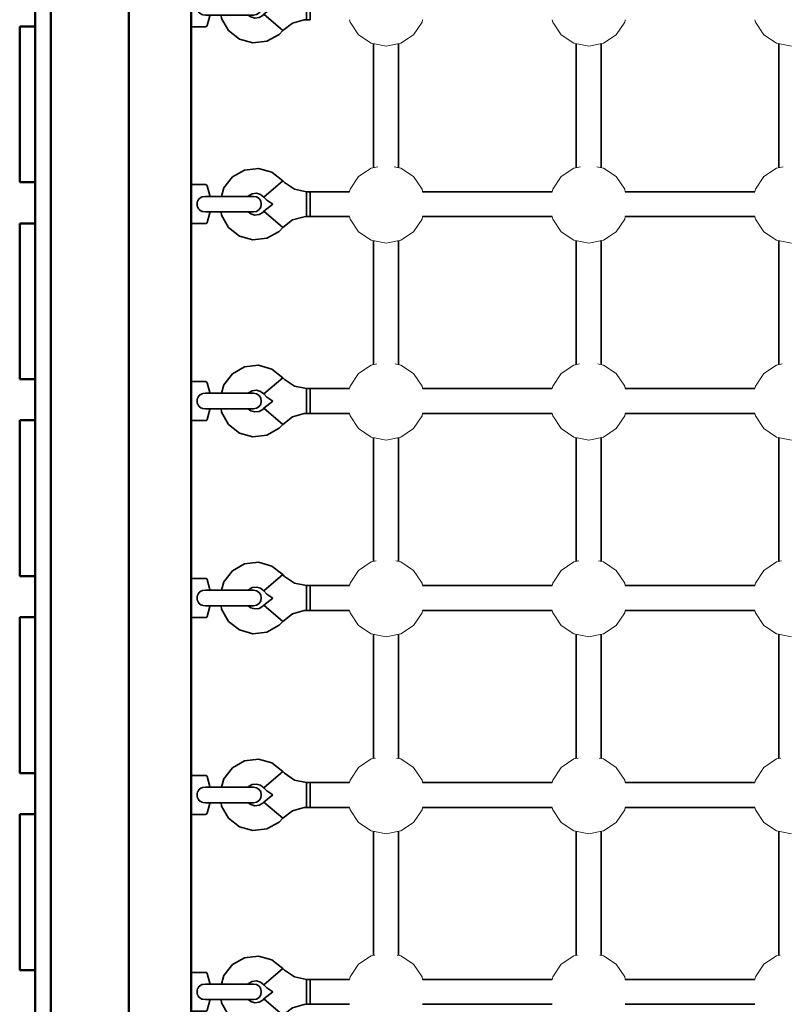
# Model space of a CAD drawing. Units: millimetres. Extents: x -4506 to 3453, y -4909 to 5008.
# Drawn here: x 214 to 707, y 488 to 1119 of the extents above; entities that cross this region are included whole.
import ezdxf

# ---------------------------------------------------------------- set-up
doc = ezdxf.new("R2010")
doc.units = ezdxf.units.MM
doc.header["$LTSCALE"] = 5
doc.linetypes.add('AUSGEZOGEN', pattern=[0])
doc.layers.add('Layer70', color=7, linetype='Continuous')

# ---------------------------------------------------------------- blocks, each defined once
blk = doc.blocks.new('0925332-Trapeznetzaufgang_nNn0183')
at = {"layer": 'Layer70', "color": 52, "linetype": 'AUSGEZOGEN', "lineweight": 35}
for p, q in [((367.65, 1150.18), (358.74, 1149.1)), ((376.3, 1147.76), (367.65, 1150.18)), ((350.92, 1144.7), (345.38, 1137.64)), ((358.74, 1149.1), (350.92, 1144.7)), ((383.36, 1142.22), (376.3, 1147.76)), ((345.38, 1137.64), (343.87, 1132.24)), ((383.36, 1142.22), (371.21, 1131.8)), ((384.39, 1141.1), (383.36, 1142.22)), ((390.88, 1136.77), (384.39, 1141.1)), ((361.1, 1132.24), (361.34, 1132.56)), ((361.34, 1132.56), (363.72, 1133.9)), ((363.72, 1133.9), (366.43, 1134.22)), ((366.43, 1134.22), (369.06, 1133.49)), ((369.06, 1133.49), (371.21, 1131.8)), ((371.21, 1131.8), (373.08, 1129.79)), ((398.53, 1135.24), (390.88, 1136.77)), ((400.9, 1135.24), (398.53, 1135.24)), ((398.53, 1135.24), (398.53, 1119.24)), ((400.9, 1119.24), (400.9, 1135.24)), ((376.96, 1127.2), (371.21, 1122.69)), ((373.08, 1129.79), (376.96, 1127.2)), ((343.78, 1122.24), (344.04, 1120.09)), ((344.04, 1120.09), (348.44, 1112.27)), ((362.74, 1121), (361.15, 1122.24)), ((365.37, 1120.26), (362.74, 1121)), ((368.08, 1120.59), (365.37, 1120.26)), ((370.46, 1121.93), (368.08, 1120.59)), ((371.21, 1122.69), (370.46, 1121.93)), ((383.36, 1112.27), (371.21, 1122.69)), ((389.49, 1117.08), (397.01, 1119.19)), ((397.01, 1119.19), (398.53, 1119.24)), ((398.53, 1119.24), (400.9, 1119.24)), ((348.44, 1112.27), (355.5, 1106.73)), ((380.88, 1109.79), (383.36, 1112.27)), ((383.36, 1112.27), (389.49, 1117.08)), ((355.5, 1106.73), (364.15, 1104.31)), ((373.06, 1105.39), (380.88, 1109.79)), ((364.15, 1104.31), (373.06, 1105.39))]:
    blk.add_line(p, q, dxfattribs=at)
blk = doc.blocks.new('Netzkausche_nNn0182')
blk.add_blockref('0925332-Trapeznetzaufgang_nNn0183', (0, 0))
blk = doc.blocks.new('Ringmutter-M10_nNn0185')
at = {"layer": 'Layer70', "color": 7, "linetype": 'AUSGEZOGEN', "lineweight": 35}
for p, q in [((333.75, 1139.74), (324.5, 1139.74)), ((334.13, 1139.67), (333.75, 1139.74)), ((334.45, 1139.45), (334.13, 1139.67)), ((334.67, 1139.13), (334.45, 1139.45)), ((334.71, 1139.02), (334.67, 1139.13)), ((336.5, 1132.74), (334.71, 1139.02)), ((333.98, 1132.24), (364.5, 1132.24)), ((336.5, 1132.24), (336.5, 1132.74)), ((366.41, 1131.86), (364.5, 1132.24)), ((368.04, 1130.78), (366.41, 1131.86)), ((369.12, 1129.16), (368.04, 1130.78)), ((368.04, 1123.71), (369.12, 1125.33)), ((369.5, 1127.24), (369.12, 1129.16)), ((369.12, 1125.33), (369.5, 1127.24)), ((333.98, 1122.24), (364.5, 1122.24)), ((334.71, 1115.47), (336.5, 1121.74)), ((336.5, 1121.74), (336.5, 1122.24)), ((364.5, 1122.24), (366.41, 1122.62)), ((366.41, 1122.62), (368.04, 1123.71)), ((324.5, 1114.74), (333.75, 1114.74)), ((333.75, 1114.74), (334.13, 1114.82)), ((334.13, 1114.82), (334.45, 1115.04)), ((334.45, 1115.04), (334.67, 1115.36)), ((334.67, 1115.36), (334.71, 1115.47))]:
    blk.add_line(p, q, dxfattribs=at)
for points in [[(333.75, 1122.24), (331.97, 1122.46), (331.67, 1122.55), (331.44, 1122.62), (330.72, 1122.95), (329.89, 1123.55), (329.72, 1123.71), (329.21, 1124.31), (328.7, 1125.21), (328.65, 1125.33), (328.4, 1126.2), (328.29, 1127.24), (328.29, 1127.24), (328.39, 1128.28), (328.65, 1129.16), (328.7, 1129.28), (329.2, 1130.17), (329.72, 1130.78), (329.88, 1130.94), (330.72, 1131.53), (331.44, 1131.86), (331.67, 1131.94), (331.97, 1132.03), (333.75, 1132.24)], [(333.96, 1132.24), (333.77, 1132.24), (333.75, 1132.24)], [(333.75, 1122.24), (333.77, 1122.24), (333.96, 1122.25)]]:
    blk.add_lwpolyline(points, dxfattribs=at)
blk = doc.blocks.new('Ringmutter-M10_nNn0184')
blk.add_blockref('Ringmutter-M10_nNn0185', (0, 0))
blk = doc.blocks.new('Netz-180x210_nNn0181')
for name in ['Netzkausche_nNn0182', 'Ringmutter-M10_nNn0184']:
    blk.add_blockref(name, (0, 0))
blk = doc.blocks.new('Netz-180x210_nNn0180')
blk.add_blockref('Netz-180x210_nNn0181', (0, 0))
blk = doc.blocks.new('1604260-Kletternetz 210x210 cm_nNn0179')
blk.add_blockref('Netz-180x210_nNn0180', (0, 0))
blk = doc.blocks.new('Netzschlaufe mit M10-Ringmutter_nNn0178')
blk.add_blockref('1604260-Kletternetz 210x210 cm_nNn0179', (0, 0))
blk = doc.blocks.new('0925332-Trapeznetzaufgang_nNn0199')
at = {"layer": 'Layer70', "color": 52, "linetype": 'AUSGEZOGEN', "lineweight": 35}
for p, q in [((367.65, 1023.85), (358.74, 1022.77)), ((376.3, 1021.43), (367.65, 1023.85)), ((350.92, 1018.37), (345.38, 1011.31)), ((358.74, 1022.77), (350.92, 1018.37)), ((383.36, 1015.89), (376.3, 1021.43)), ((345.38, 1011.31), (343.87, 1005.91)), ((383.36, 1015.89), (371.21, 1005.47)), ((384.39, 1014.77), (383.36, 1015.89)), ((390.88, 1010.43), (384.39, 1014.77)), ((361.1, 1005.91), (361.34, 1006.22)), ((361.34, 1006.22), (363.72, 1007.56)), ((363.72, 1007.56), (366.43, 1007.89)), ((366.43, 1007.89), (369.06, 1007.16)), ((369.06, 1007.16), (371.21, 1005.47)), ((371.21, 1005.47), (373.08, 1003.46)), ((398.53, 1008.91), (390.88, 1010.43)), ((400.9, 1008.91), (398.53, 1008.91)), ((398.53, 1008.91), (398.53, 992.91)), ((400.9, 992.91), (400.9, 1008.91)), ((376.96, 1000.86), (371.21, 996.35)), ((373.08, 1003.46), (376.96, 1000.86)), ((343.78, 995.91), (344.04, 993.76)), ((344.04, 993.76), (348.44, 985.94)), ((362.74, 994.67), (361.15, 995.91)), ((365.37, 993.93), (362.74, 994.67)), ((368.08, 994.26), (365.37, 993.93)), ((370.46, 995.6), (368.08, 994.26)), ((371.21, 996.35), (370.46, 995.6)), ((383.36, 985.94), (371.21, 996.35)), ((389.49, 990.75), (397.01, 992.85)), ((397.01, 992.85), (398.53, 992.91)), ((398.53, 992.91), (400.9, 992.91)), ((348.44, 985.94), (355.5, 980.4)), ((380.88, 983.46), (383.36, 985.94)), ((383.36, 985.94), (389.49, 990.75)), ((355.5, 980.4), (364.15, 977.98)), ((373.06, 979.05), (380.88, 983.46)), ((364.15, 977.98), (373.06, 979.05))]:
    blk.add_line(p, q, dxfattribs=at)
blk = doc.blocks.new('Netzkausche_nNn0198')
blk.add_blockref('0925332-Trapeznetzaufgang_nNn0199', (0, 0))
blk = doc.blocks.new('Ringmutter-M10_nNn0201')
at = {"layer": 'Layer70', "color": 7, "linetype": 'AUSGEZOGEN', "lineweight": 35}
for p, q in [((333.75, 1013.41), (324.5, 1013.41)), ((334.13, 1013.34), (333.75, 1013.41)), ((334.45, 1013.12), (334.13, 1013.34)), ((334.67, 1012.79), (334.45, 1013.12)), ((334.71, 1012.69), (334.67, 1012.79)), ((336.5, 1006.41), (334.71, 1012.69)), ((333.98, 1005.91), (364.5, 1005.91)), ((336.5, 1005.91), (336.5, 1006.41)), ((366.41, 1005.53), (364.5, 1005.91)), ((368.04, 1004.45), (366.41, 1005.53)), ((369.12, 1002.83), (368.04, 1004.45)), ((368.04, 997.38), (369.12, 999)), ((369.5, 1000.91), (369.12, 1002.83)), ((369.12, 999), (369.5, 1000.91)), ((333.98, 995.91), (364.5, 995.91)), ((334.71, 989.14), (336.5, 995.41)), ((336.5, 995.41), (336.5, 995.91)), ((364.5, 995.91), (366.41, 996.29)), ((366.41, 996.29), (368.04, 997.38)), ((324.5, 988.41), (333.75, 988.41)), ((333.75, 988.41), (334.13, 988.49)), ((334.13, 988.49), (334.45, 988.7)), ((334.45, 988.7), (334.67, 989.03)), ((334.67, 989.03), (334.71, 989.14))]:
    blk.add_line(p, q, dxfattribs=at)
for points in [[(333.75, 995.91), (331.97, 996.13), (331.67, 996.21), (331.44, 996.29), (330.72, 996.62), (329.89, 997.21), (329.72, 997.38), (329.21, 997.98), (328.7, 998.87), (328.65, 999), (328.4, 999.87), (328.29, 1000.91), (328.29, 1000.91), (328.39, 1001.95), (328.65, 1002.83), (328.7, 1002.94), (329.2, 1003.84), (329.72, 1004.45), (329.88, 1004.61), (330.72, 1005.2), (331.44, 1005.53), (331.67, 1005.61), (331.97, 1005.7), (333.75, 1005.91)], [(333.96, 1005.91), (333.77, 1005.91), (333.75, 1005.91)], [(333.75, 995.91), (333.77, 995.91), (333.96, 995.92)]]:
    blk.add_lwpolyline(points, dxfattribs=at)
blk = doc.blocks.new('Ringmutter-M10_nNn0200')
blk.add_blockref('Ringmutter-M10_nNn0201', (0, 0))
blk = doc.blocks.new('Netz-180x210_nNn0197')
for name in ['Netzkausche_nNn0198', 'Ringmutter-M10_nNn0200']:
    blk.add_blockref(name, (0, 0))
blk = doc.blocks.new('Netz-180x210_nNn0196')
blk.add_blockref('Netz-180x210_nNn0197', (0, 0))
blk = doc.blocks.new('1604260-Kletternetz 210x210 cm_nNn0195')
blk.add_blockref('Netz-180x210_nNn0196', (0, 0))
blk = doc.blocks.new('Netzschlaufe mit M10-Ringmutter_nNn0194')
blk.add_blockref('1604260-Kletternetz 210x210 cm_nNn0195', (0, 0))
blk = doc.blocks.new('0925332-Trapeznetzaufgang_nNn0215')
at = {"layer": 'Layer70', "color": 52, "linetype": 'AUSGEZOGEN', "lineweight": 35}
for p, q in [((367.65, 897.51), (358.74, 896.44)), ((376.3, 895.1), (367.65, 897.51)), ((350.92, 892.04), (345.38, 884.98)), ((358.74, 896.44), (350.92, 892.04)), ((383.36, 889.56), (376.3, 895.1)), ((345.38, 884.98), (343.87, 879.58)), ((383.36, 889.56), (371.21, 879.14)), ((384.39, 888.44), (383.36, 889.56)), ((390.88, 884.1), (384.39, 888.44)), ((361.1, 879.58), (361.34, 879.89)), ((361.34, 879.89), (363.72, 881.23)), ((363.72, 881.23), (366.43, 881.56)), ((366.43, 881.56), (369.06, 880.82)), ((369.06, 880.82), (371.21, 879.14)), ((371.21, 879.14), (373.08, 877.12)), ((398.53, 882.58), (390.88, 884.1)), ((400.9, 882.58), (398.53, 882.58)), ((398.53, 882.58), (398.53, 866.58)), ((400.9, 866.58), (400.9, 882.58)), ((376.96, 874.53), (371.21, 870.02)), ((373.08, 877.12), (376.96, 874.53)), ((343.78, 869.58), (344.04, 867.42)), ((344.04, 867.42), (348.44, 859.6)), ((362.74, 868.34), (361.15, 869.58)), ((365.37, 867.6), (362.74, 868.34)), ((368.08, 867.93), (365.37, 867.6)), ((370.46, 869.27), (368.08, 867.93)), ((371.21, 870.02), (370.46, 869.27)), ((383.36, 859.6), (371.21, 870.02)), ((389.49, 864.42), (397.01, 866.52)), ((397.01, 866.52), (398.53, 866.58)), ((398.53, 866.58), (400.9, 866.58)), ((348.44, 859.6), (355.5, 854.06)), ((380.88, 857.12), (383.36, 859.6)), ((383.36, 859.6), (389.49, 864.42)), ((355.5, 854.06), (364.15, 851.65)), ((373.06, 852.72), (380.88, 857.12)), ((364.15, 851.65), (373.06, 852.72))]:
    blk.add_line(p, q, dxfattribs=at)
blk = doc.blocks.new('Netzkausche_nNn0214')
blk.add_blockref('0925332-Trapeznetzaufgang_nNn0215', (0, 0))
blk = doc.blocks.new('Ringmutter-M10_nNn0217')
at = {"layer": 'Layer70', "color": 7, "linetype": 'AUSGEZOGEN', "lineweight": 35}
for p, q in [((333.75, 887.08), (324.5, 887.08)), ((334.13, 887), (333.75, 887.08)), ((334.45, 886.79), (334.13, 887)), ((334.67, 886.46), (334.45, 886.79)), ((334.71, 886.35), (334.67, 886.46)), ((336.5, 880.08), (334.71, 886.35)), ((333.98, 879.58), (364.5, 879.58)), ((336.5, 879.58), (336.5, 880.08)), ((366.41, 879.2), (364.5, 879.58)), ((368.04, 878.12), (366.41, 879.2)), ((369.12, 876.49), (368.04, 878.12)), ((368.04, 871.04), (369.12, 872.67)), ((369.5, 874.58), (369.12, 876.49)), ((369.12, 872.67), (369.5, 874.58)), ((333.98, 869.58), (364.5, 869.58)), ((334.71, 862.81), (336.5, 869.08)), ((336.5, 869.08), (336.5, 869.58)), ((364.5, 869.58), (366.41, 869.96)), ((366.41, 869.96), (368.04, 871.04)), ((324.5, 862.08), (333.75, 862.08)), ((333.75, 862.08), (334.13, 862.16)), ((334.13, 862.16), (334.45, 862.37)), ((334.45, 862.37), (334.67, 862.7)), ((334.67, 862.7), (334.71, 862.81))]:
    blk.add_line(p, q, dxfattribs=at)
for points in [[(333.75, 869.58), (331.97, 869.8), (331.67, 869.88), (331.44, 869.96), (330.72, 870.29), (329.89, 870.88), (329.72, 871.04), (329.21, 871.64), (328.7, 872.54), (328.65, 872.67), (328.4, 873.54), (328.29, 874.58), (328.29, 874.58), (328.39, 875.62), (328.65, 876.49), (328.7, 876.61), (329.2, 877.51), (329.72, 878.12), (329.88, 878.27), (330.72, 878.87), (331.44, 879.2), (331.67, 879.28), (331.97, 879.36), (333.75, 879.58)], [(333.96, 879.58), (333.77, 879.58), (333.75, 879.58)], [(333.75, 869.58), (333.77, 869.58), (333.96, 869.58)]]:
    blk.add_lwpolyline(points, dxfattribs=at)
blk = doc.blocks.new('Ringmutter-M10_nNn0216')
blk.add_blockref('Ringmutter-M10_nNn0217', (0, 0))
blk = doc.blocks.new('Netz-180x210_nNn0213')
for name in ['Netzkausche_nNn0214', 'Ringmutter-M10_nNn0216']:
    blk.add_blockref(name, (0, 0))
blk = doc.blocks.new('Netz-180x210_nNn0212')
blk.add_blockref('Netz-180x210_nNn0213', (0, 0))
blk = doc.blocks.new('1604260-Kletternetz 210x210 cm_nNn0211')
blk.add_blockref('Netz-180x210_nNn0212', (0, 0))
blk = doc.blocks.new('Netzschlaufe mit M10-Ringmutter_nNn0210')
blk.add_blockref('1604260-Kletternetz 210x210 cm_nNn0211', (0, 0))
blk = doc.blocks.new('0925332-Trapeznetzaufgang_nNn0231')
at = {"layer": 'Layer70', "color": 52, "linetype": 'AUSGEZOGEN', "lineweight": 35}
for p, q in [((367.65, 771.18), (358.74, 770.11)), ((376.3, 768.76), (367.65, 771.18)), ((350.92, 765.7), (345.38, 758.64)), ((358.74, 770.11), (350.92, 765.7)), ((383.36, 763.22), (376.3, 768.76)), ((345.38, 758.64), (343.87, 753.25)), ((383.36, 763.22), (371.21, 752.81)), ((384.39, 762.11), (383.36, 763.22)), ((390.88, 757.77), (384.39, 762.11)), ((361.1, 753.25), (361.34, 753.56)), ((361.34, 753.56), (363.72, 754.9)), ((363.72, 754.9), (366.43, 755.23)), ((366.43, 755.23), (369.06, 754.49)), ((369.06, 754.49), (371.21, 752.81)), ((371.21, 752.81), (373.08, 750.79)), ((398.53, 756.25), (390.88, 757.77)), ((400.9, 756.25), (398.53, 756.25)), ((398.53, 756.25), (398.53, 740.25)), ((400.9, 740.25), (400.9, 756.25)), ((376.96, 748.2), (371.21, 743.69)), ((373.08, 750.79), (376.96, 748.2)), ((343.78, 743.25), (344.04, 741.09)), ((344.04, 741.09), (348.44, 733.27)), ((362.74, 742), (361.15, 743.25)), ((365.37, 741.27), (362.74, 742)), ((368.08, 741.6), (365.37, 741.27)), ((370.46, 742.94), (368.08, 741.6)), ((371.21, 743.69), (370.46, 742.94)), ((383.36, 733.27), (371.21, 743.69)), ((389.49, 738.09), (397.01, 740.19)), ((397.01, 740.19), (398.53, 740.25)), ((398.53, 740.25), (400.9, 740.25)), ((348.44, 733.27), (355.5, 727.73)), ((380.88, 730.79), (383.36, 733.27)), ((383.36, 733.27), (389.49, 738.09)), ((355.5, 727.73), (364.15, 725.31)), ((373.06, 726.39), (380.88, 730.79)), ((364.15, 725.31), (373.06, 726.39))]:
    blk.add_line(p, q, dxfattribs=at)
blk = doc.blocks.new('Netzkausche_nNn0230')
blk.add_blockref('0925332-Trapeznetzaufgang_nNn0231', (0, 0))
blk = doc.blocks.new('Ringmutter-M10_nNn0233')
at = {"layer": 'Layer70', "color": 7, "linetype": 'AUSGEZOGEN', "lineweight": 35}
for p, q in [((333.75, 760.75), (324.5, 760.75)), ((334.13, 760.67), (333.75, 760.75)), ((334.45, 760.46), (334.13, 760.67)), ((334.67, 760.13), (334.45, 760.46)), ((334.71, 760.02), (334.67, 760.13)), ((336.5, 753.75), (334.71, 760.02)), ((333.98, 753.25), (364.5, 753.25)), ((336.5, 753.25), (336.5, 753.75)), ((366.41, 752.87), (364.5, 753.25)), ((368.04, 751.78), (366.41, 752.87)), ((369.12, 750.16), (368.04, 751.78)), ((368.04, 744.71), (369.12, 746.33)), ((369.5, 748.25), (369.12, 750.16)), ((369.12, 746.33), (369.5, 748.25)), ((333.98, 743.25), (364.5, 743.25)), ((334.71, 736.47), (336.5, 742.75)), ((336.5, 742.75), (336.5, 743.25)), ((364.5, 743.25), (366.41, 743.63)), ((366.41, 743.63), (368.04, 744.71)), ((324.5, 735.75), (333.75, 735.75)), ((333.75, 735.75), (334.13, 735.82)), ((334.13, 735.82), (334.45, 736.04)), ((334.45, 736.04), (334.67, 736.37)), ((334.67, 736.37), (334.71, 736.47))]:
    blk.add_line(p, q, dxfattribs=at)
for points in [[(333.75, 743.25), (331.97, 743.46), (331.67, 743.55), (331.44, 743.63), (330.72, 743.96), (329.89, 744.55), (329.72, 744.71), (329.21, 745.31), (328.7, 746.21), (328.65, 746.33), (328.4, 747.2), (328.29, 748.25), (328.29, 748.25), (328.39, 749.29), (328.65, 750.16), (328.7, 750.28), (329.2, 751.18), (329.72, 751.78), (329.88, 751.94), (330.72, 752.54), (331.44, 752.87), (331.67, 752.95), (331.97, 753.03), (333.75, 753.25)], [(333.96, 753.24), (333.77, 753.25), (333.75, 753.25)], [(333.75, 743.25), (333.77, 743.25), (333.96, 743.25)]]:
    blk.add_lwpolyline(points, dxfattribs=at)
blk = doc.blocks.new('Ringmutter-M10_nNn0232')
blk.add_blockref('Ringmutter-M10_nNn0233', (0, 0))
blk = doc.blocks.new('Netz-180x210_nNn0229')
for name in ['Netzkausche_nNn0230', 'Ringmutter-M10_nNn0232']:
    blk.add_blockref(name, (0, 0))
blk = doc.blocks.new('Netz-180x210_nNn0228')
blk.add_blockref('Netz-180x210_nNn0229', (0, 0))
blk = doc.blocks.new('1604260-Kletternetz 210x210 cm_nNn0227')
blk.add_blockref('Netz-180x210_nNn0228', (0, 0))
blk = doc.blocks.new('Netzschlaufe mit M10-Ringmutter_nNn0226')
blk.add_blockref('1604260-Kletternetz 210x210 cm_nNn0227', (0, 0))
blk = doc.blocks.new('0925332-Trapeznetzaufgang_nNn0247')
at = {"layer": 'Layer70', "color": 52, "linetype": 'AUSGEZOGEN', "lineweight": 35}
for p, q in [((367.65, 644.85), (358.74, 643.77)), ((376.3, 642.43), (367.65, 644.85)), ((350.92, 639.37), (345.38, 632.31)), ((358.74, 643.77), (350.92, 639.37)), ((383.36, 636.89), (376.3, 642.43)), ((345.38, 632.31), (343.87, 626.92)), ((383.36, 636.89), (371.21, 626.47)), ((384.39, 635.77), (383.36, 636.89)), ((390.88, 631.44), (384.39, 635.77)), ((361.1, 626.92), (361.34, 627.23)), ((361.34, 627.23), (363.72, 628.57)), ((363.72, 628.57), (366.43, 628.9)), ((366.43, 628.9), (369.06, 628.16)), ((369.06, 628.16), (371.21, 626.47)), ((371.21, 626.47), (373.08, 624.46)), ((398.53, 629.92), (390.88, 631.44)), ((400.9, 629.92), (398.53, 629.92)), ((398.53, 629.92), (398.53, 613.92)), ((400.9, 613.92), (400.9, 629.92)), ((376.96, 621.87), (371.21, 617.36)), ((373.08, 624.46), (376.96, 621.87)), ((343.78, 616.92), (344.04, 614.76)), ((344.04, 614.76), (348.44, 606.94)), ((362.74, 615.67), (361.15, 616.92)), ((365.37, 614.94), (362.74, 615.67)), ((368.08, 615.26), (365.37, 614.94)), ((370.46, 616.6), (368.08, 615.26)), ((371.21, 617.36), (370.46, 616.6)), ((383.36, 606.94), (371.21, 617.36)), ((389.49, 611.76), (397.01, 613.86)), ((397.01, 613.86), (398.53, 613.92)), ((398.53, 613.92), (400.9, 613.92)), ((348.44, 606.94), (355.5, 601.4)), ((380.88, 604.46), (383.36, 606.94)), ((383.36, 606.94), (389.49, 611.76)), ((355.5, 601.4), (364.15, 598.98)), ((373.06, 600.06), (380.88, 604.46)), ((364.15, 598.98), (373.06, 600.06))]:
    blk.add_line(p, q, dxfattribs=at)
blk = doc.blocks.new('Netzkausche_nNn0246')
blk.add_blockref('0925332-Trapeznetzaufgang_nNn0247', (0, 0))
blk = doc.blocks.new('Ringmutter-M10_nNn0249')
at = {"layer": 'Layer70', "color": 7, "linetype": 'AUSGEZOGEN', "lineweight": 35}
for p, q in [((333.75, 634.42), (324.5, 634.42)), ((334.13, 634.34), (333.75, 634.42)), ((334.45, 634.12), (334.13, 634.34)), ((334.67, 633.8), (334.45, 634.12)), ((334.71, 633.69), (334.67, 633.8)), ((336.5, 627.42), (334.71, 633.69)), ((333.98, 626.92), (364.5, 626.92)), ((336.5, 626.92), (336.5, 627.42)), ((366.41, 626.54), (364.5, 626.92)), ((368.04, 625.45), (366.41, 626.54)), ((369.12, 623.83), (368.04, 625.45)), ((368.04, 618.38), (369.12, 620)), ((369.5, 621.92), (369.12, 623.83)), ((369.12, 620), (369.5, 621.92)), ((333.98, 616.92), (364.5, 616.92)), ((334.71, 610.14), (336.5, 616.42)), ((336.5, 616.42), (336.5, 616.92)), ((364.5, 616.92), (366.41, 617.3)), ((366.41, 617.3), (368.04, 618.38)), ((324.5, 609.42), (333.75, 609.42)), ((333.75, 609.42), (334.13, 609.49)), ((334.13, 609.49), (334.45, 609.71)), ((334.45, 609.71), (334.67, 610.03)), ((334.67, 610.03), (334.71, 610.14))]:
    blk.add_line(p, q, dxfattribs=at)
for points in [[(333.75, 616.92), (331.97, 617.13), (331.67, 617.22), (331.44, 617.3), (330.72, 617.63), (329.89, 618.22), (329.72, 618.38), (329.21, 618.98), (328.7, 619.88), (328.65, 620), (328.4, 620.87), (328.29, 621.91), (328.29, 621.92), (328.39, 622.95), (328.65, 623.83), (328.7, 623.95), (329.2, 624.85), (329.72, 625.45), (329.88, 625.61), (330.72, 626.2), (331.44, 626.54), (331.67, 626.61), (331.97, 626.7), (333.75, 626.92)], [(333.96, 626.91), (333.77, 626.92), (333.75, 626.92)], [(333.75, 616.92), (333.77, 616.92), (333.96, 616.92)]]:
    blk.add_lwpolyline(points, dxfattribs=at)
blk = doc.blocks.new('Ringmutter-M10_nNn0248')
blk.add_blockref('Ringmutter-M10_nNn0249', (0, 0))
blk = doc.blocks.new('Netz-180x210_nNn0245')
for name in ['Netzkausche_nNn0246', 'Ringmutter-M10_nNn0248']:
    blk.add_blockref(name, (0, 0))
blk = doc.blocks.new('Netz-180x210_nNn0244')
blk.add_blockref('Netz-180x210_nNn0245', (0, 0))
blk = doc.blocks.new('1604260-Kletternetz 210x210 cm_nNn0243')
blk.add_blockref('Netz-180x210_nNn0244', (0, 0))
blk = doc.blocks.new('Netzschlaufe mit M10-Ringmutter_nNn0242')
blk.add_blockref('1604260-Kletternetz 210x210 cm_nNn0243', (0, 0))
blk = doc.blocks.new('0925332-Trapeznetzaufgang_nNn0263')
at = {"layer": 'Layer70', "color": 52, "linetype": 'AUSGEZOGEN', "lineweight": 35}
for p, q in [((367.65, 518.52), (358.74, 517.44)), ((376.3, 516.1), (367.65, 518.52)), ((350.92, 513.04), (345.38, 505.98)), ((358.74, 517.44), (350.92, 513.04)), ((383.36, 510.56), (376.3, 516.1)), ((345.38, 505.98), (343.87, 500.58)), ((383.36, 510.56), (371.21, 500.14)), ((384.39, 509.44), (383.36, 510.56)), ((390.88, 505.11), (384.39, 509.44)), ((361.1, 500.58), (361.34, 500.9)), ((361.34, 500.9), (363.72, 502.24)), ((363.72, 502.24), (366.43, 502.56)), ((366.43, 502.56), (369.06, 501.83)), ((369.06, 501.83), (371.21, 500.14)), ((371.21, 500.14), (373.08, 498.13)), ((398.53, 503.58), (390.88, 505.11)), ((400.9, 503.58), (398.53, 503.58)), ((398.53, 503.58), (398.53, 487.58)), ((400.9, 487.58), (400.9, 503.58)), ((376.96, 495.54), (371.21, 491.03)), ((373.08, 498.13), (376.96, 495.54)), ((343.78, 490.58), (344.04, 488.43)), ((344.04, 488.43), (348.44, 480.61)), ((362.74, 489.34), (361.15, 490.58)), ((365.37, 488.6), (362.74, 489.34)), ((368.08, 488.93), (365.37, 488.6)), ((370.46, 490.27), (368.08, 488.93)), ((371.21, 491.03), (370.46, 490.27)), ((383.36, 480.61), (371.21, 491.03)), ((389.49, 485.42), (397.01, 487.53)), ((397.01, 487.53), (398.53, 487.58)), ((398.53, 487.58), (400.9, 487.58)), ((348.44, 480.61), (355.5, 475.07)), ((380.88, 478.13), (383.36, 480.61)), ((383.36, 480.61), (389.49, 485.42)), ((355.5, 475.07), (364.15, 472.65)), ((373.06, 473.73), (380.88, 478.13)), ((364.15, 472.65), (373.06, 473.73))]:
    blk.add_line(p, q, dxfattribs=at)
blk = doc.blocks.new('Netzkausche_nNn0262')
blk.add_blockref('0925332-Trapeznetzaufgang_nNn0263', (0, 0))
blk = doc.blocks.new('Ringmutter-M10_nNn0265')
at = {"layer": 'Layer70', "color": 7, "linetype": 'AUSGEZOGEN', "lineweight": 35}
for p, q in [((333.75, 508.08), (324.5, 508.08)), ((334.13, 508.01), (333.75, 508.08)), ((334.45, 507.79), (334.13, 508.01)), ((334.67, 507.47), (334.45, 507.79)), ((334.71, 507.36), (334.67, 507.47)), ((336.5, 501.08), (334.71, 507.36)), ((333.98, 500.58), (364.5, 500.58)), ((336.5, 500.58), (336.5, 501.08)), ((366.41, 500.2), (364.5, 500.58)), ((368.04, 499.12), (366.41, 500.2)), ((369.12, 497.5), (368.04, 499.12)), ((368.04, 492.05), (369.12, 493.67)), ((369.5, 495.58), (369.12, 497.5)), ((369.12, 493.67), (369.5, 495.58)), ((333.98, 490.58), (364.5, 490.58)), ((334.71, 483.81), (336.5, 490.08)), ((336.5, 490.08), (336.5, 490.58)), ((364.5, 490.58), (366.41, 490.96)), ((366.41, 490.96), (368.04, 492.05)), ((324.5, 483.08), (333.75, 483.08)), ((333.75, 483.08), (334.13, 483.16)), ((334.13, 483.16), (334.45, 483.38)), ((334.45, 483.38), (334.67, 483.7)), ((334.67, 483.7), (334.71, 483.81))]:
    blk.add_line(p, q, dxfattribs=at)
for points in [[(333.75, 490.58), (331.97, 490.8), (331.67, 490.89), (331.44, 490.96), (330.72, 491.29), (329.89, 491.89), (329.72, 492.05), (329.21, 492.65), (328.7, 493.55), (328.65, 493.67), (328.4, 494.54), (328.29, 495.58), (328.29, 495.58), (328.39, 496.62), (328.65, 497.5), (328.7, 497.62), (329.2, 498.51), (329.72, 499.12), (329.88, 499.28), (330.72, 499.87), (331.44, 500.2), (331.67, 500.28), (331.97, 500.37), (333.75, 500.58)], [(333.96, 500.58), (333.77, 500.58), (333.75, 500.58)], [(333.75, 490.58), (333.77, 490.58), (333.96, 490.59)]]:
    blk.add_lwpolyline(points, dxfattribs=at)
blk = doc.blocks.new('Ringmutter-M10_nNn0264')
blk.add_blockref('Ringmutter-M10_nNn0265', (0, 0))
blk = doc.blocks.new('Netz-180x210_nNn0261')
for name in ['Netzkausche_nNn0262', 'Ringmutter-M10_nNn0264']:
    blk.add_blockref(name, (0, 0))
blk = doc.blocks.new('Netz-180x210_nNn0260')
blk.add_blockref('Netz-180x210_nNn0261', (0, 0))
blk = doc.blocks.new('1604260-Kletternetz 210x210 cm_nNn0259')
blk.add_blockref('Netz-180x210_nNn0260', (0, 0))
blk = doc.blocks.new('Netzschlaufe mit M10-Ringmutter_nNn0258')
blk.add_blockref('1604260-Kletternetz 210x210 cm_nNn0259', (0, 0))

msp = doc.modelspace()

# ---------------------------------------------------------------- linework, layer by layer
at = {"layer": 'Layer70', "color": 56, "linetype": 'AUSGEZOGEN', "lineweight": 50}
for p, q in [((284.5, -506.25), (284.5, 1719.07)), ((234.5, -506.25), (234.5, 1633.39)), ((324.5, 1633.75), (324.5, -506.25))]:
    msp.add_line(p, q, dxfattribs=at)
at = {"layer": 'Layer70', "color": 96, "linetype": 'AUSGEZOGEN', "lineweight": 50}
msp.add_line((224.5, -506.25), (224.5, 1632.5), dxfattribs=at)
at = {"layer": 'Layer70', "color": 176, "linetype": 'AUSGEZOGEN', "lineweight": 18}
for p, q in [((426.09, 1119.24), (426.4, 1117.68)), ((472.59, 1117.68), (472.91, 1119.24)), ((556.09, 1119.24), (556.4, 1117.68)), ((602.59, 1117.68), (602.91, 1119.24)), ((686.09, 1119.24), (686.4, 1117.68)), ((426.4, 1117.68), (431.82, 1109.57)), ((467.17, 1109.57), (472.59, 1117.68)), ((556.4, 1117.68), (561.82, 1109.57)), ((597.17, 1109.57), (602.59, 1117.68)), ((686.4, 1117.68), (691.82, 1109.57)), ((431.82, 1109.57), (439.93, 1104.15)), ((459.06, 1104.15), (467.17, 1109.57)), ((561.82, 1109.57), (569.93, 1104.15)), ((589.06, 1104.15), (597.17, 1109.57)), ((691.82, 1109.57), (699.93, 1104.15)), ((439.93, 1104.15), (449.5, 1102.24)), ((449.5, 1102.24), (459.06, 1104.15)), ((569.93, 1104.15), (579.5, 1102.24)), ((579.5, 1102.24), (589.06, 1104.15)), ((699.93, 1104.15), (709.5, 1102.24)), ((439.93, 1024.01), (431.82, 1018.59)), ((444.32, 1024.88), (439.93, 1024.01)), ((459.06, 1024.01), (454.68, 1024.88)), ((467.17, 1018.59), (459.06, 1024.01)), ((569.93, 1024.01), (561.82, 1018.59)), ((574.32, 1024.88), (569.93, 1024.01)), ((589.06, 1024.01), (584.68, 1024.88)), ((597.17, 1018.59), (589.06, 1024.01)), ((699.93, 1024.01), (691.82, 1018.59)), ((704.32, 1024.88), (699.93, 1024.01)), ((431.82, 1018.59), (426.4, 1010.48)), ((472.59, 1010.48), (467.17, 1018.59)), ((561.82, 1018.59), (556.4, 1010.48)), ((602.59, 1010.48), (597.17, 1018.59)), ((691.82, 1018.59), (686.4, 1010.48)), ((426.4, 1010.48), (426.09, 1008.91)), ((472.91, 1008.91), (472.59, 1010.48)), ((556.4, 1010.48), (556.09, 1008.91)), ((602.91, 1008.91), (602.59, 1010.48)), ((686.4, 1010.48), (686.09, 1008.91)), ((426.09, 992.91), (426.4, 991.34)), ((472.59, 991.34), (472.91, 992.91)), ((556.09, 992.91), (556.4, 991.34)), ((602.59, 991.34), (602.91, 992.91)), ((686.09, 992.91), (686.4, 991.34)), ((426.4, 991.34), (431.82, 983.23)), ((467.17, 983.23), (472.59, 991.34)), ((556.4, 991.34), (561.82, 983.23)), ((597.17, 983.23), (602.59, 991.34)), ((686.4, 991.34), (691.82, 983.23)), ((431.82, 983.23), (439.93, 977.81)), ((459.06, 977.81), (467.17, 983.23)), ((561.82, 983.23), (569.93, 977.81)), ((589.06, 977.81), (597.17, 983.23)), ((691.82, 983.23), (699.93, 977.81)), ((439.93, 977.81), (449.5, 975.91)), ((449.5, 975.91), (459.06, 977.81)), ((569.93, 977.81), (579.5, 975.91)), ((579.5, 975.91), (589.06, 977.81)), ((699.93, 977.81), (709.5, 975.91)), ((439.93, 897.68), (431.82, 892.26)), ((443.66, 898.42), (439.93, 897.68)), ((459.06, 897.68), (455.34, 898.42)), ((467.17, 892.26), (459.06, 897.68)), ((569.93, 897.68), (561.82, 892.26)), ((573.66, 898.42), (569.93, 897.68)), ((589.06, 897.68), (585.34, 898.42)), ((597.17, 892.26), (589.06, 897.68)), ((699.93, 897.68), (691.82, 892.26)), ((703.66, 898.42), (699.93, 897.68)), ((431.82, 892.26), (426.4, 884.15)), ((472.59, 884.15), (467.17, 892.26)), ((561.82, 892.26), (556.4, 884.15)), ((602.59, 884.15), (597.17, 892.26)), ((691.82, 892.26), (686.4, 884.15)), ((426.4, 884.15), (426.09, 882.58)), ((472.91, 882.58), (472.59, 884.15)), ((556.4, 884.15), (556.09, 882.58)), ((602.91, 882.58), (602.59, 884.15)), ((686.4, 884.15), (686.09, 882.58)), ((426.09, 866.58), (426.4, 865.01)), ((472.59, 865.01), (472.91, 866.58)), ((556.09, 866.58), (556.4, 865.01)), ((602.59, 865.01), (602.91, 866.58)), ((686.09, 866.58), (686.4, 865.01)), ((426.4, 865.01), (431.82, 856.9)), ((467.17, 856.9), (472.59, 865.01)), ((556.4, 865.01), (561.82, 856.9)), ((597.17, 856.9), (602.59, 865.01)), ((686.4, 865.01), (691.82, 856.9)), ((431.82, 856.9), (439.93, 851.48)), ((459.06, 851.48), (467.17, 856.9)), ((561.82, 856.9), (569.93, 851.48)), ((589.06, 851.48), (597.17, 856.9)), ((691.82, 856.9), (699.93, 851.48)), ((439.93, 851.48), (449.5, 849.58)), ((449.5, 849.58), (459.06, 851.48)), ((569.93, 851.48), (579.5, 849.58)), ((579.5, 849.58), (589.06, 851.48)), ((699.93, 851.48), (709.5, 849.58)), ((439.93, 771.34), (431.82, 765.93)), ((443.16, 771.99), (439.93, 771.34)), ((459.06, 771.34), (455.84, 771.99)), ((467.17, 765.93), (459.06, 771.34)), ((569.93, 771.34), (561.82, 765.93)), ((573.16, 771.99), (569.93, 771.34)), ((589.06, 771.34), (585.84, 771.99)), ((597.17, 765.93), (589.06, 771.34)), ((699.93, 771.34), (691.82, 765.93)), ((703.16, 771.99), (699.93, 771.34)), ((431.82, 765.93), (426.4, 757.82)), ((472.59, 757.82), (467.17, 765.93)), ((561.82, 765.93), (556.4, 757.82)), ((602.59, 757.82), (597.17, 765.93)), ((691.82, 765.93), (686.4, 757.82)), ((426.4, 757.82), (426.09, 756.25)), ((472.91, 756.25), (472.59, 757.82)), ((556.4, 757.82), (556.09, 756.25)), ((602.91, 756.25), (602.59, 757.82)), ((686.4, 757.82), (686.09, 756.25)), ((426.09, 740.25), (426.4, 738.68)), ((472.59, 738.68), (472.91, 740.25)), ((556.09, 740.25), (556.4, 738.68)), ((602.59, 738.68), (602.91, 740.25)), ((686.09, 740.25), (686.4, 738.68)), ((426.4, 738.68), (431.82, 730.57)), ((467.17, 730.57), (472.59, 738.68)), ((556.4, 738.68), (561.82, 730.57)), ((597.17, 730.57), (602.59, 738.68)), ((686.4, 738.68), (691.82, 730.57)), ((431.82, 730.57), (439.93, 725.15)), ((459.06, 725.15), (467.17, 730.57)), ((561.82, 730.57), (569.93, 725.15)), ((589.06, 725.15), (597.17, 730.57)), ((691.82, 730.57), (699.93, 725.15)), ((439.93, 725.15), (449.5, 723.25)), ((449.5, 723.25), (459.06, 725.15)), ((569.93, 725.15), (579.5, 723.25)), ((579.5, 723.25), (589.06, 725.15)), ((699.93, 725.15), (709.5, 723.25)), ((439.93, 645.01), (431.82, 639.59)), ((442.72, 645.57), (439.93, 645.01)), ((459.06, 645.01), (456.28, 645.57)), ((467.17, 639.59), (459.06, 645.01)), ((569.93, 645.01), (561.82, 639.59)), ((572.72, 645.57), (569.93, 645.01)), ((589.06, 645.01), (586.28, 645.57)), ((597.17, 639.59), (589.06, 645.01)), ((699.93, 645.01), (691.82, 639.59)), ((702.72, 645.57), (699.93, 645.01)), ((431.82, 639.59), (426.4, 631.48)), ((472.59, 631.48), (467.17, 639.59)), ((561.82, 639.59), (556.4, 631.48)), ((602.59, 631.48), (597.17, 639.59)), ((691.82, 639.59), (686.4, 631.48)), ((426.4, 631.48), (426.09, 629.92)), ((472.91, 629.92), (472.59, 631.48)), ((556.4, 631.48), (556.09, 629.92)), ((602.91, 629.92), (602.59, 631.48)), ((686.4, 631.48), (686.09, 629.92)), ((426.09, 613.92), (426.4, 612.35)), ((472.59, 612.35), (472.91, 613.92)), ((556.09, 613.92), (556.4, 612.35)), ((602.59, 612.35), (602.91, 613.92)), ((686.09, 613.92), (686.4, 612.35)), ((426.4, 612.35), (431.82, 604.24)), ((467.17, 604.24), (472.59, 612.35)), ((556.4, 612.35), (561.82, 604.24)), ((597.17, 604.24), (602.59, 612.35)), ((686.4, 612.35), (691.82, 604.24)), ((431.82, 604.24), (439.93, 598.82)), ((459.06, 598.82), (467.17, 604.24)), ((561.82, 604.24), (569.93, 598.82)), ((589.06, 598.82), (597.17, 604.24)), ((691.82, 604.24), (699.93, 598.82)), ((439.93, 598.82), (449.5, 596.92)), ((449.5, 596.92), (459.06, 598.82)), ((569.93, 598.82), (579.5, 596.92)), ((579.5, 596.92), (589.06, 598.82)), ((699.93, 598.82), (709.5, 596.92)), ((439.93, 518.68), (431.82, 513.26)), ((442.39, 519.17), (439.93, 518.68)), ((459.06, 518.68), (456.61, 519.17)), ((467.17, 513.26), (459.06, 518.68)), ((569.93, 518.68), (561.82, 513.26)), ((572.39, 519.17), (569.93, 518.68)), ((589.06, 518.68), (586.61, 519.17)), ((597.17, 513.26), (589.06, 518.68)), ((699.93, 518.68), (691.82, 513.26)), ((702.39, 519.17), (699.93, 518.68)), ((431.82, 513.26), (426.4, 505.15)), ((472.59, 505.15), (467.17, 513.26)), ((561.82, 513.26), (556.4, 505.15)), ((602.59, 505.15), (597.17, 513.26)), ((691.82, 513.26), (686.4, 505.15)), ((426.4, 505.15), (426.09, 503.58)), ((472.91, 503.58), (472.59, 505.15)), ((556.4, 505.15), (556.09, 503.58)), ((602.91, 503.58), (602.59, 505.15)), ((686.4, 505.15), (686.09, 503.58))]:
    msp.add_line(p, q, dxfattribs=at)
at = {"layer": 'Layer70', "color": 2, "linetype": 'AUSGEZOGEN', "lineweight": 50}
for p, q in [((224.5, 1114.92), (214.5, 1114.92)), ((214.5, 1114.92), (214.5, 1014.92)), ((214.5, 1014.92), (224.5, 1014.92)), ((224.5, 988.59), (214.5, 988.59)), ((214.5, 988.59), (214.5, 888.59)), ((214.5, 888.59), (224.5, 888.59)), ((224.5, 862.26), (214.5, 862.26)), ((214.5, 862.26), (214.5, 762.26)), ((214.5, 762.26), (224.5, 762.26)), ((224.5, 735.92), (214.5, 735.92)), ((214.5, 735.92), (214.5, 635.92)), ((214.5, 635.92), (224.5, 635.92)), ((224.5, 609.59), (214.5, 609.59)), ((214.5, 609.59), (214.5, 509.59)), ((214.5, 509.59), (224.5, 509.59))]:
    msp.add_line(p, q, dxfattribs=at)
at = {"layer": 'Layer70', "color": 52, "linetype": 'AUSGEZOGEN', "lineweight": 35}
for p, q in [((441.5, 1103.83), (441.5, 1024.32)), ((457.5, 1024.32), (457.5, 1103.84)), ((571.5, 1103.83), (571.5, 1024.32)), ((587.5, 1024.32), (587.5, 1103.84)), ((701.5, 1103.83), (701.5, 1024.32)), ((426.09, 1008.91), (400.9, 1008.91)), ((400.9, 1008.91), (400.9, 992.91)), ((556.09, 1008.91), (472.91, 1008.91)), ((686.09, 1008.91), (602.91, 1008.91)), ((400.9, 992.91), (426.09, 992.91)), ((472.91, 992.91), (556.09, 992.91)), ((602.91, 992.91), (686.09, 992.91)), ((441.5, 977.5), (441.5, 897.99)), ((457.5, 897.99), (457.5, 977.5)), ((571.5, 977.5), (571.5, 897.99)), ((587.5, 897.99), (587.5, 977.5)), ((701.5, 977.5), (701.5, 897.99)), ((426.09, 882.58), (400.9, 882.58)), ((400.9, 882.58), (400.9, 866.58)), ((556.09, 882.58), (472.91, 882.58)), ((686.09, 882.58), (602.91, 882.58)), ((400.9, 866.58), (426.09, 866.58)), ((472.91, 866.58), (556.09, 866.58)), ((602.91, 866.58), (686.09, 866.58)), ((441.5, 851.17), (441.5, 771.66)), ((457.5, 771.66), (457.5, 851.17)), ((571.5, 851.17), (571.5, 771.66)), ((587.5, 771.66), (587.5, 851.17)), ((701.5, 851.17), (701.5, 771.66)), ((426.09, 756.25), (400.9, 756.25)), ((400.9, 756.25), (400.9, 740.25)), ((556.09, 756.25), (472.91, 756.25)), ((686.09, 756.25), (602.91, 756.25)), ((400.9, 740.25), (426.09, 740.25)), ((472.91, 740.25), (556.09, 740.25)), ((602.91, 740.25), (686.09, 740.25)), ((441.5, 724.84), (441.5, 645.33)), ((457.5, 645.32), (457.5, 724.84)), ((571.5, 724.84), (571.5, 645.33)), ((587.5, 645.32), (587.5, 724.84)), ((701.5, 724.84), (701.5, 645.33)), ((426.09, 629.92), (400.9, 629.92)), ((400.9, 629.92), (400.9, 613.92)), ((556.09, 629.92), (472.91, 629.92)), ((686.09, 629.92), (602.91, 629.92)), ((400.9, 613.92), (426.09, 613.92)), ((472.91, 613.92), (556.09, 613.92)), ((602.91, 613.92), (686.09, 613.92)), ((441.5, 598.51), (441.5, 518.99)), ((457.5, 518.99), (457.5, 598.51)), ((571.5, 598.51), (571.5, 518.99)), ((587.5, 518.99), (587.5, 598.51)), ((701.5, 598.51), (701.5, 518.99)), ((426.09, 503.58), (400.9, 503.58)), ((400.9, 503.58), (400.9, 487.58)), ((556.09, 503.58), (472.91, 503.58)), ((686.09, 503.58), (602.91, 503.58)), ((400.9, 487.58), (426.09, 487.58)), ((472.91, 487.58), (556.09, 487.58)), ((602.91, 487.58), (686.09, 487.58))]:
    msp.add_line(p, q, dxfattribs=at)

# ---------------------------------------------------------------- block references
for name in ['Netzschlaufe mit M10-Ringmutter_nNn0178', 'Netzschlaufe mit M10-Ringmutter_nNn0194', 'Netzschlaufe mit M10-Ringmutter_nNn0210', 'Netzschlaufe mit M10-Ringmutter_nNn0226', 'Netzschlaufe mit M10-Ringmutter_nNn0242', 'Netzschlaufe mit M10-Ringmutter_nNn0258']:
    msp.add_blockref(name, (0, 0))

doc.saveas('drawing.dxf')
